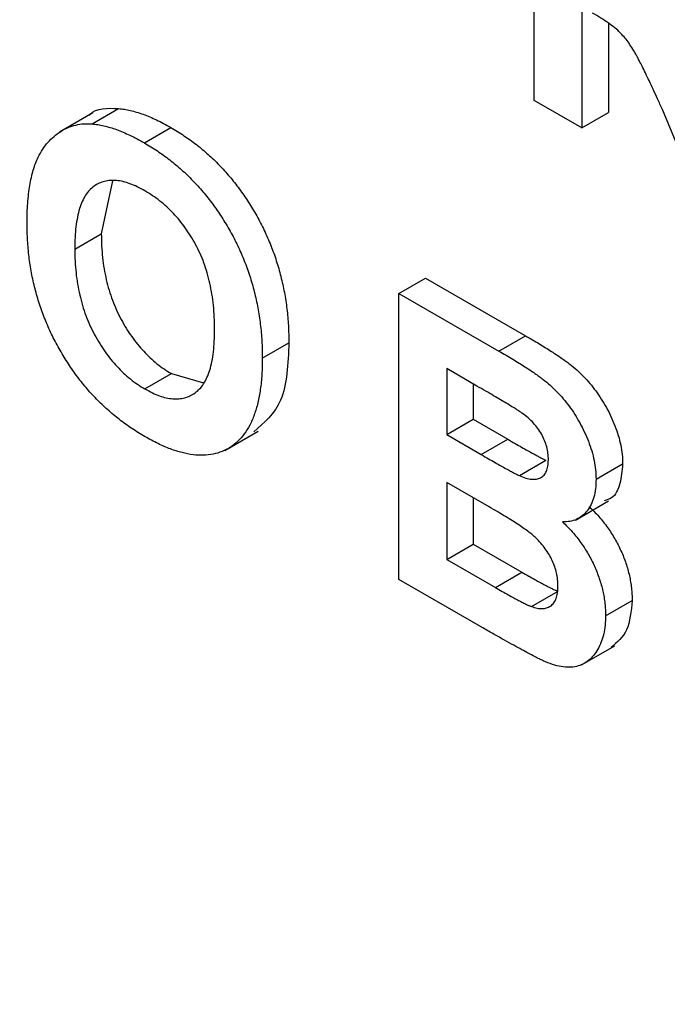
# Model space of a CAD drawing. Units: millimetres. Extents: x 8 to 418, y -29 to 291.
# Drawn here: x 300 to 301, y 124 to 126 of the extents above; entities that cross this region are included whole.
import ezdxf

# ---------------------------------------------------------------- set-up
doc = ezdxf.new("R2010")
doc.units = ezdxf.units.MM

msp = doc.modelspace()

# ---------------------------------------------------------------- linework, layer by layer
at = {"color": 7, "linetype": 'Continuous', "lineweight": 25}
for p, q in [((301.051208, 126.095057), (301.051208, 126.74829)), ((301.159993, 126.308624), (301.159993, 126.032257)), ((301.220602, 126.271025), (301.220602, 126.067246)), ((300.042787, 126.041396), (300.103396, 126.076385)), ((301.159993, 126.032257), (301.051208, 126.095057)), ((300.044172, 126.066528), (299.968411, 126.022792)), ((301.159993, 126.032257), (301.220602, 126.067246)), ((301.424478, 125.879573), (301.344022, 126.074279)), ((300.161998, 125.998225), (300.222607, 126.033214)), ((300.089157, 125.911387), (300.063848, 125.790265)), ((300.003239, 125.755276), (300.063848, 125.790265)), ((300.742982, 125.654455), (300.803591, 125.689444)), ((300.803591, 125.689444), (301.031474, 125.55789)), ((300.742982, 125.654455), (300.970865, 125.522901)), ((300.742982, 125.001223), (300.742982, 125.654455)), ((300.431129, 125.506952), (300.491739, 125.54194)), ((300.970865, 125.522901), (301.031474, 125.55789)), ((300.163358, 125.43633), (300.223967, 125.471319)), ((300.223967, 125.471319), (300.29693, 125.450133)), ((300.920778, 125.442943), (300.851767, 125.482783)), ((300.851767, 125.482783), (300.851767, 125.332037)), ((300.912376, 125.447794), (300.912376, 125.367026)), ((300.851767, 125.332037), (300.912376, 125.367026)), ((300.912376, 125.367026), (300.991133, 125.321561)), ((300.345648, 125.296085), (300.421409, 125.339821)), ((300.851767, 125.332037), (300.930524, 125.286572)), ((300.930524, 125.286572), (300.991133, 125.321561)), ((301.017665, 125.23849), (301.078275, 125.273479)), ((301.192629, 125.230524), (301.253238, 125.265513)), ((300.948655, 125.167233), (300.851767, 125.223165)), ((300.851767, 125.223165), (300.851767, 125.047294)), ((300.912376, 125.188176), (300.912376, 125.082283)), ((301.145367, 125.136964), (301.221129, 125.1807)), ((300.851767, 125.047294), (300.912376, 125.082283)), ((300.912376, 125.082283), (301.023428, 125.018174)), ((300.851767, 125.047294), (300.962819, 124.983185)), ((300.93449, 124.890667), (300.742982, 125.001223)), ((300.962819, 124.983185), (301.023428, 125.018174)), ((301.045202, 124.939683), (301.105811, 124.974672)), ((301.214386, 124.918435), (301.274995, 124.953424)), ((301.159414, 124.806263), (301.235176, 124.849999))]:
    msp.add_line(p, q, dxfattribs=at)
for points, knots in [([(267.826593, 160.786185), (267.830556, 160.496317), (267.842045, 159.655913), (267.910073, 158.238584), (268.051527, 156.526868), (268.257456, 154.787497), (268.526301, 153.024661), (268.85778, 151.241764), (269.251114, 149.442463), (269.705501, 147.630387), (270.219991, 145.809208), (270.793523, 143.98261), (271.424918, 142.154289), (272.112881, 140.327944), (272.856007, 138.507271), (273.652781, 136.695955), (274.501578, 134.897663), (275.400674, 133.116037), (276.348243, 131.354683), (277.342362, 129.617171), (278.381017, 127.907022), (279.462101, 126.227703), (280.583427, 124.582621), (281.742728, 122.975111), (282.93766, 121.408434), (284.16581, 119.885769), (285.4247, 118.410208), (286.711793, 116.984749), (288.024494, 115.612288), (289.36016, 114.295618), (290.716103, 113.03742), (292.089597, 111.840262), (293.477881, 110.706588), (294.878164, 109.638719), (296.287634, 108.638849), (297.703458, 107.709036), (299.12279, 106.851205), (300.542775, 106.067139), (301.960549, 105.358479), (303.37324, 104.726723), (304.777977, 104.17322), (306.17189, 103.699153), (307.552112, 103.305574), (308.915824, 102.993256), (310.260065, 102.763224), (311.582484, 102.61473), (312.878547, 102.55277), (313.980428, 102.559049), (314.636888, 102.619859), (314.881788, 102.642545)], [0, 0, 0, 0, 0.0114205, 0.03311098, 0.05480141, 0.07649055, 0.09817824, 0.11986439, 0.14154901, 0.16323211, 0.18491377, 0.2065941, 0.22827322, 0.24995127, 0.27162839, 0.29330473, 0.31498045, 0.33665571, 0.35833067, 0.3800055, 0.40168036, 0.42335537, 0.44503069, 0.46670648, 0.48838291, 0.51006014, 0.53173834, 0.55341766, 0.57509826, 0.59678028, 0.61846386, 0.64014912, 0.66183614, 0.68352499, 0.70521568, 0.72690814, 0.74860226, 0.77029779, 0.79199435, 0.81369135, 0.83538779, 0.85708258, 0.87877434, 0.90046138, 0.92214171, 0.94381308, 0.96547309, 0.98711934, 1, 1, 1, 1]), ([(301.344022, 126.074279), (301.340327, 126.08235), (301.333273, 126.097758), (301.323089, 126.119747), (301.313772, 126.139465), (301.305569, 126.156979), (301.298066, 126.172166), (301.29149, 126.185082), (301.285975, 126.195848), (301.279735, 126.206967), (301.272476, 126.218884), (301.263489, 126.231563), (301.25426, 126.242862), (301.244372, 126.253126), (301.232938, 126.262904), (301.219191, 126.272864), (301.202701, 126.283877), (301.190781, 126.290818), (301.184357, 126.29456)], [0, 0, 0, 0, 0.09159049, 0.17486507, 0.24982914, 0.31616013, 0.37409992, 0.42376971, 0.46483941, 0.49807459, 0.55416075, 0.60738754, 0.65801576, 0.7068185, 0.76088558, 0.82764724, 0.90710042, 1, 1, 1, 1]), ([(300.036847, 126.061808), (300.037159, 126.062153), (300.052452, 126.079021), (300.078187, 126.077689), (300.103396, 126.076385)], [0, 0, 0, 0, 0.02040352, 1, 1, 1, 1]), ([(300.103396, 126.076385), (300.107758, 126.075933), (300.116575, 126.075019), (300.130277, 126.072321), (300.144498, 126.068346), (300.159137, 126.06368), (300.174335, 126.057516), (300.189969, 126.050679), (300.206125, 126.042499), (300.217054, 126.036343), (300.222607, 126.033214)], [0, 0, 0, 0, 0.11582419, 0.23411023, 0.35410637, 0.4766282, 0.60252091, 0.73146627, 0.86353074, 1, 1, 1, 1]), ([(299.919724, 125.965226), (299.923029, 125.971467), (299.929602, 125.983875), (299.941808, 125.999724), (299.955642, 126.01333), (299.970992, 126.024644), (299.987465, 126.033591), (300.005138, 126.039183), (300.023384, 126.042319), (300.036361, 126.041702), (300.042787, 126.041396)], [0, 0, 0, 0, 0.12892154, 0.25632675, 0.38464482, 0.5135891, 0.64096054, 0.76392086, 0.88310081, 1, 1, 1, 1]), ([(300.042787, 126.041396), (300.047149, 126.040944), (300.055966, 126.04003), (300.069667, 126.037332), (300.083889, 126.033357), (300.098528, 126.028691), (300.113726, 126.022527), (300.12936, 126.01569), (300.145516, 126.00751), (300.156444, 126.001354), (300.161998, 125.998225)], [0, 0, 0, 0, 0.11582419, 0.23411023, 0.35410637, 0.4766282, 0.60252091, 0.73146627, 0.86353074, 1, 1, 1, 1]), ([(300.222607, 126.033214), (300.232552, 126.027185), (300.252013, 126.015387), (300.280441, 125.994907), (300.307342, 125.972507), (300.332625, 125.94798), (300.356509, 125.921779), (300.378808, 125.893508), (300.399555, 125.863316), (300.41871, 125.831476), (300.43596, 125.798204), (300.450984, 125.763903), (300.463586, 125.728807), (300.473965, 125.692878), (300.481941, 125.656121), (300.487703, 125.618518), (300.491126, 125.580117), (300.491531, 125.554894), (300.491739, 125.54194)], [0, 0, 0, 0, 0.06654006, 0.13021982, 0.19136249, 0.25059631, 0.3086297, 0.36633127, 0.42406771, 0.48272319, 0.5418917, 0.60141607, 0.66168349, 0.72350432, 0.78798431, 0.85520844, 0.92563881, 1, 1, 1, 1]), ([(300.161998, 125.998225), (300.171943, 125.992196), (300.191404, 125.980398), (300.219832, 125.959918), (300.246733, 125.937518), (300.272016, 125.912991), (300.2959, 125.88679), (300.318199, 125.858519), (300.338946, 125.828328), (300.358101, 125.796487), (300.375351, 125.763215), (300.390374, 125.728915), (300.402977, 125.693818), (300.413356, 125.657889), (300.421332, 125.621132), (300.427094, 125.58353), (300.430517, 125.545128), (300.430922, 125.519905), (300.431129, 125.506952)], [0, 0, 0, 0, 0.06654006, 0.13021982, 0.19136249, 0.25059631, 0.3086297, 0.36633127, 0.42406771, 0.48272319, 0.5418917, 0.60141607, 0.66168349, 0.72350432, 0.78798431, 0.85520844, 0.92563881, 1, 1, 1, 1]), ([(299.894454, 125.813758), (299.894494, 125.821807), (299.894572, 125.837615), (299.895934, 125.860086), (299.89773, 125.881342), (299.900654, 125.900895), (299.904094, 125.919198), (299.908396, 125.936044), (299.913578, 125.951355), (299.917701, 125.960661), (299.919724, 125.965226)], [0, 0, 0, 0, 0.14262615, 0.28009935, 0.41179758, 0.53815365, 0.66000173, 0.77704167, 0.89063694, 1, 1, 1, 1]), ([(300.163358, 125.888568), (300.157495, 125.891777), (300.146026, 125.898056), (300.129261, 125.905023), (300.113349, 125.910006), (300.098323, 125.912403), (300.084158, 125.912653), (300.070906, 125.910471), (300.058464, 125.906239), (300.047027, 125.899583), (300.036616, 125.890624), (300.02768, 125.878907), (300.020059, 125.864706), (300.013807, 125.847936), (300.009172, 125.828397), (300.00561, 125.806553), (300.003609, 125.781977), (300.003365, 125.764367), (300.003239, 125.755276)], [0, 0, 0, 0, 0.06137481, 0.12005833, 0.17695486, 0.23200784, 0.28702671, 0.34145369, 0.39662024, 0.45312075, 0.51082014, 0.57031923, 0.6320702, 0.69712805, 0.76601174, 0.83904113, 0.9168978, 1, 1, 1, 1]), ([(300.322344, 125.572893), (300.322222, 125.582085), (300.321986, 125.599886), (300.31993, 125.626655), (300.316563, 125.652399), (300.311883, 125.677113), (300.305698, 125.700911), (300.298311, 125.723675), (300.289378, 125.745504), (300.279134, 125.766256), (300.267798, 125.785861), (300.255563, 125.804358), (300.24236, 125.821494), (300.228317, 125.837605), (300.213289, 125.852219), (300.197427, 125.865708), (300.180688, 125.878038), (300.16922, 125.885006), (300.163358, 125.888568)], [0, 0, 0, 0, 0.083271068, 0.161262336, 0.234331219, 0.303298438, 0.367916384, 0.429918768, 0.488936855, 0.546470221, 0.602792985, 0.657465245, 0.712050402, 0.766554136, 0.82222542, 0.879122563, 0.938206458, 1, 1, 1, 1]), ([(300.163585, 125.327327), (300.153565, 125.3334), (300.133954, 125.345288), (300.105333, 125.365852), (300.078306, 125.38838), (300.052894, 125.412811), (300.028922, 125.438909), (300.006612, 125.467049), (299.985952, 125.497092), (299.966963, 125.52871), (299.949748, 125.561643), (299.93506, 125.595603), (299.922327, 125.630268), (299.912204, 125.665673), (299.904081, 125.701867), (299.898544, 125.738692), (299.89505, 125.77637), (299.894656, 125.801068), (299.894454, 125.813758)], [0, 0, 0, 0, 0.06755489, 0.13222433, 0.19408037, 0.25392515, 0.31252718, 0.37053728, 0.42835582, 0.48709717, 0.54616288, 0.60543252, 0.66548292, 0.72696973, 0.79071771, 0.85715417, 0.92660082, 1, 1, 1, 1]), ([(300.063848, 125.790265), (300.063957, 125.781166), (300.064167, 125.763547), (300.066409, 125.736855), (300.069811, 125.711148), (300.074813, 125.686198), (300.081133, 125.662153), (300.088877, 125.638934), (300.098011, 125.616533), (300.108774, 125.595174), (300.120418, 125.57493), (300.132986, 125.555974), (300.146245, 125.53825), (300.160424, 125.522114), (300.175227, 125.507258), (300.190771, 125.493607), (300.207131, 125.481593), (300.218295, 125.47478), (300.223967, 125.471319)], [0, 0, 0, 0, 0.08209693, 0.15897915, 0.23177907, 0.30062684, 0.36596202, 0.42837788, 0.48910008, 0.54829013, 0.60603674, 0.66213083, 0.71744054, 0.77222493, 0.82716258, 0.88283482, 0.94046973, 1, 1, 1, 1]), ([(300.003239, 125.755276), (300.003348, 125.746177), (300.003558, 125.728558), (300.0058, 125.701866), (300.009202, 125.676159), (300.014204, 125.651209), (300.020524, 125.627164), (300.028268, 125.603945), (300.037402, 125.581544), (300.048165, 125.560185), (300.059808, 125.539941), (300.072377, 125.520985), (300.085636, 125.503261), (300.099815, 125.487125), (300.114618, 125.472269), (300.130162, 125.458618), (300.146522, 125.446604), (300.157686, 125.439791), (300.163358, 125.43633)], [0, 0, 0, 0, 0.08209693, 0.15897915, 0.23177907, 0.30062684, 0.36596202, 0.42837788, 0.48910008, 0.54829013, 0.60603674, 0.66213083, 0.71744054, 0.77222493, 0.82716258, 0.88283482, 0.94046973, 1, 1, 1, 1]), ([(300.163358, 125.43633), (300.169031, 125.433238), (300.180196, 125.427153), (300.196537, 125.420342), (300.212111, 125.415829), (300.226856, 125.413594), (300.240838, 125.413599), (300.254046, 125.415819), (300.266404, 125.420438), (300.278035, 125.42705), (300.288507, 125.436251), (300.297564, 125.448147), (300.305303, 125.462541), (300.311624, 125.479499), (300.316504, 125.499071), (300.319767, 125.521371), (300.322026, 125.545976), (300.322236, 125.563744), (300.322344, 125.572893)], [0, 0, 0, 0, 0.059322069, 0.116755406, 0.172135798, 0.226881307, 0.280766257, 0.335336164, 0.390927508, 0.447913461, 0.506402289, 0.566704136, 0.629258238, 0.695108552, 0.764382214, 0.83803133, 0.916610644, 1, 1, 1, 1]), ([(300.491739, 125.54194), (300.489778, 125.493886), (300.486053, 125.402592), (300.435492, 125.3591), (300.411546, 125.338501)], [0, 0, 0, 0, 0.52637663, 1, 1, 1, 1]), ([(301.031474, 125.55789), (301.036951, 125.554691), (301.047528, 125.548512), (301.062867, 125.539455), (301.077105, 125.53064), (301.090263, 125.522534), (301.102299, 125.514391), (301.113306, 125.507099), (301.12325, 125.500067), (301.134964, 125.491215), (301.148586, 125.480102), (301.163972, 125.465209), (301.178556, 125.44928), (301.192119, 125.431903), (301.204706, 125.41347), (301.216414, 125.394015), (301.226703, 125.373336), (301.235967, 125.3519), (301.243787, 125.329938), (301.249172, 125.308058), (301.252609, 125.286326), (301.253026, 125.272547), (301.253238, 125.265513)], [0, 0, 0, 0, 0.05483054, 0.10588406, 0.15355278, 0.1974569, 0.23765296, 0.27445636, 0.3079462, 0.33778755, 0.39311652, 0.44692574, 0.50006381, 0.55265689, 0.60552249, 0.65874794, 0.71302283, 0.76923629, 0.82605694, 0.88273649, 0.94013549, 1, 1, 1, 1]), ([(300.970865, 125.522901), (300.976342, 125.519702), (300.986919, 125.513523), (301.002258, 125.504466), (301.016496, 125.495652), (301.029654, 125.487545), (301.04169, 125.479402), (301.052697, 125.47211), (301.062641, 125.465078), (301.074355, 125.456226), (301.087977, 125.445113), (301.103363, 125.430221), (301.117946, 125.414292), (301.13151, 125.396914), (301.144097, 125.378481), (301.155805, 125.359026), (301.166094, 125.338347), (301.175358, 125.316911), (301.183178, 125.294949), (301.188563, 125.27307), (301.192, 125.251337), (301.192416, 125.237558), (301.192629, 125.230524)], [0, 0, 0, 0, 0.05483054, 0.10588406, 0.15355278, 0.1974569, 0.23765296, 0.27445636, 0.3079462, 0.33778755, 0.39311652, 0.44692574, 0.50006381, 0.55265689, 0.60552249, 0.65874794, 0.71302283, 0.76923629, 0.82605694, 0.88273649, 0.94013549, 1, 1, 1, 1]), ([(300.431129, 125.506952), (300.430926, 125.494321), (300.430531, 125.469731), (300.427044, 125.435605), (300.421521, 125.404767), (300.413352, 125.377647), (300.403283, 125.353573), (300.390551, 125.333339), (300.375842, 125.316185), (300.358616, 125.303066), (300.339784, 125.293036), (300.319063, 125.286996), (300.296927, 125.284356), (300.273173, 125.28562), (300.247957, 125.290451), (300.221196, 125.298976), (300.192877, 125.311271), (300.173491, 125.321897), (300.163585, 125.327327)], [0, 0, 0, 0, 0.074278158, 0.144605695, 0.211666549, 0.275782985, 0.337863099, 0.398250193, 0.457619966, 0.516768333, 0.575389852, 0.633100217, 0.690913523, 0.74904735, 0.808297797, 0.869542001, 0.933333529, 1, 1, 1, 1]), ([(301.023445, 125.381451), (301.021595, 125.38271), (301.017221, 125.385687), (301.00962, 125.390369), (300.999951, 125.396365), (300.988167, 125.403572), (300.974265, 125.411844), (300.958287, 125.421151), (300.940231, 125.431755), (300.927502, 125.439076), (300.920778, 125.442943)], [0, 0, 0, 0, 0.05424288, 0.12823988, 0.22208111, 0.33687489, 0.47260211, 0.62817519, 0.80360772, 1, 1, 1, 1]), ([(301.083843, 125.274482), (301.083712, 125.279425), (301.08346, 125.288915), (301.080331, 125.303952), (301.075627, 125.31855), (301.068751, 125.332761), (301.060122, 125.346392), (301.049561, 125.359245), (301.037118, 125.371077), (301.028155, 125.377877), (301.023445, 125.381451)], [0, 0, 0, 0, 0.13053019, 0.25058552, 0.36601395, 0.47979182, 0.59619935, 0.71855312, 0.85207901, 1, 1, 1, 1]), ([(300.991133, 125.321561), (300.996685, 125.318341), (301.007262, 125.312208), (301.022295, 125.30371), (301.035705, 125.296053), (301.047454, 125.289517), (301.057539, 125.284103), (301.065923, 125.27967), (301.072656, 125.276092), (301.076576, 125.274269), (301.078275, 125.273479)], [0, 0, 0, 0, 0.1910599, 0.36392851, 0.51730183, 0.65249845, 0.76823987, 0.86449869, 0.94128167, 1, 1, 1, 1]), ([(300.930524, 125.286572), (300.936076, 125.283352), (300.946653, 125.277219), (300.961686, 125.268721), (300.975096, 125.261064), (300.986845, 125.254528), (300.99693, 125.249114), (301.005314, 125.244681), (301.012046, 125.241103), (301.015967, 125.23928), (301.017665, 125.23849)], [0, 0, 0, 0, 0.1910599, 0.36392851, 0.51730183, 0.65249845, 0.76823987, 0.86449869, 0.94128167, 1, 1, 1, 1]), ([(301.017665, 125.23849), (301.022564, 125.236513), (301.03198, 125.232714), (301.045156, 125.229902), (301.056584, 125.230239), (301.066391, 125.233208), (301.074176, 125.239303), (301.079889, 125.248186), (301.083232, 125.260081), (301.083634, 125.269562), (301.083843, 125.274482)], [0, 0, 0, 0, 0.14525988, 0.27918057, 0.40314651, 0.52244461, 0.63883849, 0.75341268, 0.87203414, 1, 1, 1, 1]), ([(301.253238, 125.265513), (301.251883, 125.25002), (301.249173, 125.219036), (301.234429, 125.187461), (301.216973, 125.182767), (301.211084, 125.181183)], [0, 0, 0, 0, 0.39857042, 0.79710526, 1, 1, 1, 1]), ([(301.192629, 125.230524), (301.192408, 125.223126), (301.191974, 125.208537), (301.187926, 125.189112), (301.181479, 125.172014), (301.172376, 125.157727), (301.161227, 125.14623), (301.148039, 125.138096), (301.133007, 125.133307), (301.12172, 125.133123), (301.116026, 125.13303)], [0, 0, 0, 0, 0.12788315, 0.2521572, 0.37678736, 0.5029258, 0.62834201, 0.75113196, 0.87445655, 1, 1, 1, 1]), ([(301.105601, 124.986863), (301.105467, 124.99171), (301.105206, 125.001145), (301.102658, 125.015914), (301.098535, 125.030453), (301.092794, 125.044704), (301.085621, 125.058697), (301.076753, 125.07206), (301.066516, 125.084839), (301.056756, 125.094998), (301.047502, 125.103244), (301.038675, 125.110244), (301.028037, 125.117893), (301.015639, 125.126325), (301.001431, 125.135547), (300.985452, 125.145576), (300.967655, 125.156186), (300.955189, 125.163434), (300.948655, 125.167233)], [0, 0, 0, 0, 0.06201034, 0.12069588, 0.17625542, 0.23126692, 0.28644224, 0.34292522, 0.40144576, 0.46385763, 0.50035626, 0.54545082, 0.59868768, 0.6613958, 0.73250757, 0.81263032, 0.90178061, 1, 1, 1, 1]), ([(301.176635, 125.168019), (301.18047, 125.164296), (301.188053, 125.156936), (301.198906, 125.145194), (301.209076, 125.132972), (301.218555, 125.120474), (301.227418, 125.107606), (301.235404, 125.094262), (301.242971, 125.080673), (301.249615, 125.06667), (301.255629, 125.052567), (301.260733, 125.038361), (301.265153, 125.024192), (301.26885, 125.009965), (301.271485, 124.995795), (301.273597, 124.981529), (301.274677, 124.967372), (301.274888, 124.958111), (301.274995, 124.953424)], [0, 0, 0, 0, 0.06704075, 0.13255681, 0.19578026, 0.25821665, 0.31886812, 0.37947769, 0.44008726, 0.50073874, 0.56178533, 0.62191897, 0.68267348, 0.74357582, 0.80544613, 0.86897492, 0.93367741, 1, 1, 1, 1]), ([(301.116026, 125.13303), (301.119861, 125.129307), (301.127444, 125.121947), (301.138297, 125.110205), (301.148467, 125.097983), (301.157946, 125.085485), (301.166809, 125.072617), (301.174794, 125.059273), (301.182362, 125.045685), (301.189006, 125.031681), (301.195019, 125.017578), (301.200124, 125.003372), (301.204544, 124.989203), (301.208241, 124.974976), (301.210876, 124.960806), (301.212988, 124.94654), (301.214068, 124.932383), (301.214279, 124.923123), (301.214386, 124.918435)], [0, 0, 0, 0, 0.06704075, 0.13255681, 0.19578026, 0.25821665, 0.31886812, 0.37947769, 0.44008726, 0.50073874, 0.56178533, 0.62191897, 0.68267348, 0.74357582, 0.80544613, 0.86897492, 0.93367741, 1, 1, 1, 1]), ([(301.023428, 125.018174), (301.028604, 125.015157), (301.038426, 125.009431), (301.052437, 125.001719), (301.064946, 124.994622), (301.076009, 124.988855), (301.085569, 124.983805), (301.093666, 124.979716), (301.100236, 124.976853), (301.104113, 124.975337), (301.105811, 124.974672)], [0, 0, 0, 0, 0.18809672, 0.3569942, 0.50941847, 0.64270962, 0.75954111, 0.85726332, 0.93747337, 1, 1, 1, 1]), ([(300.962819, 124.983185), (300.967994, 124.980168), (300.977816, 124.974442), (300.991828, 124.96673), (301.004337, 124.959633), (301.0154, 124.953866), (301.02496, 124.948816), (301.033057, 124.944727), (301.039627, 124.941864), (301.043503, 124.940348), (301.045202, 124.939683)], [0, 0, 0, 0, 0.18809672, 0.3569942, 0.50941847, 0.64270962, 0.75954111, 0.85726332, 0.93747337, 1, 1, 1, 1]), ([(301.045202, 124.939683), (301.049515, 124.938244), (301.057894, 124.935449), (301.069508, 124.934603), (301.079975, 124.93599), (301.089041, 124.940305), (301.096492, 124.947442), (301.101873, 124.957691), (301.105117, 124.970931), (301.105435, 124.981396), (301.105601, 124.986863)], [0, 0, 0, 0, 0.12888207, 0.25040782, 0.36928253, 0.48761472, 0.60784264, 0.73016753, 0.8590496, 1, 1, 1, 1]), ([(301.274995, 124.953424), (301.272615, 124.929062), (301.267957, 124.881401), (301.240516, 124.857822), (301.227101, 124.846296)], [0, 0, 0, 0, 0.511146543, 1, 1, 1, 1]), ([(301.214386, 124.918435), (301.214159, 124.91118), (301.213704, 124.896703), (301.21031, 124.876674), (301.204578, 124.858382), (301.196815, 124.84179), (301.187173, 124.827486), (301.175837, 124.815889), (301.162611, 124.807739), (301.147965, 124.802285), (301.13146, 124.800298), (301.113112, 124.802046), (301.093036, 124.806953), (301.078893, 124.812898), (301.071605, 124.815962)], [0, 0, 0, 0, 0.08125498, 0.16213488, 0.24488436, 0.32939671, 0.41363605, 0.49504398, 0.5748169, 0.654649, 0.73539777, 0.81883892, 0.90665441, 1, 1, 1, 1]), ([(301.071605, 124.815962), (301.068811, 124.817303), (301.062396, 124.820381), (301.051516, 124.825885), (301.038139, 124.83302), (301.022277, 124.841482), (301.00388, 124.851602), (300.98299, 124.863319), (300.959572, 124.876393), (300.94314, 124.885745), (300.93449, 124.890667)], [0, 0, 0, 0, 0.06132075, 0.1407665, 0.23831585, 0.35402233, 0.48786673, 0.64068725, 0.81085063, 1, 1, 1, 1])]:
    msp.add_open_spline(points, degree=3, knots=knots, dxfattribs=at)

doc.saveas('drawing.dxf')
